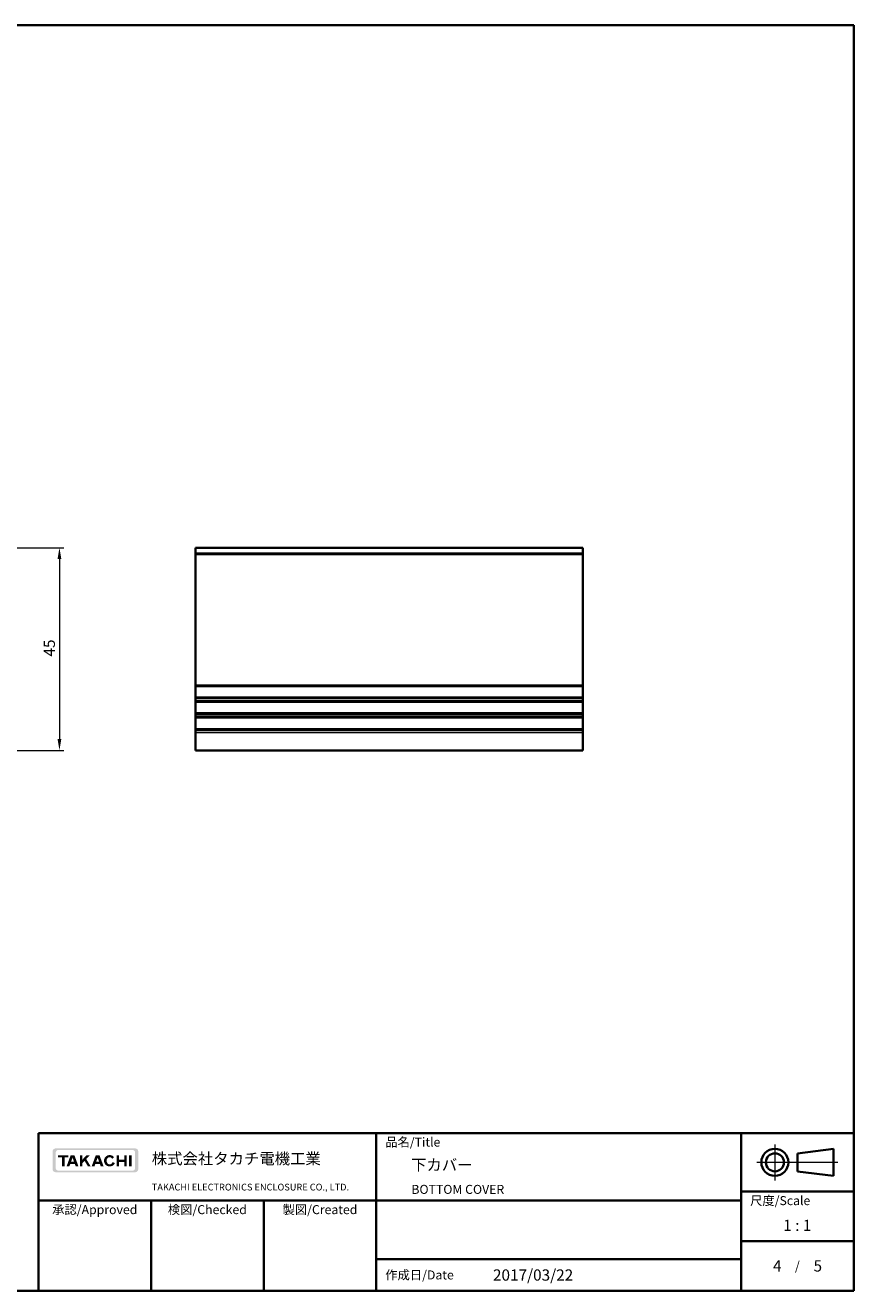
# Model space of a CAD drawing. Units: millimetres. Extents: x 22 to 2408, y 12 to 434.
# Drawn here: x 1823 to 2007, y 12 to 293 of the extents above; entities that cross this region are included whole.
import ezdxf
from ezdxf.enums import TextEntityAlignment as Align

# ---------------------------------------------------------------- set-up
doc = ezdxf.new("R2010")
doc.units = ezdxf.units.MM
doc.header["$LTSCALE"] = 1.5
doc.layers.get('Defpoints').update_dxf_attribs({"lineweight": 25})
for name, color, linetype, lineweight in [('Border (ISO)', 7, 'Continuous', 35), ('Dimension (ISO)', 7, 'Continuous', 18), ('Dimension (ISO) @ 1', 7, 'Continuous', 18), ('Hatch (ISO)', 1, 'Continuous', 18), ('Title (ISO)', 7, 'Continuous', 35), ('Visible (ISO)', 7, 'Continuous', 35), ('Visible Narrow (ISO)', 7, 'Continuous', 25)]:
    doc.layers.add(name, color=color, linetype=linetype, lineweight=lineweight)
doc.styles.add('Note Text (TK)', font='MS PGothic.ttf')
doc.styles.add('文字スタイル67', font='arial.ttf')
doc.dimstyles.new('Default - Method 1b (TK)', dxfattribs={"dimscale": 1.5, "dimtxt": 2.5, "dimasz": 2.5, "dimexe": 1, "dimexo": 1.499999999999999, "dimgap": 1, "dimtad": 1, "dimtoh": 1, "dimrnd": 1e-08, "dimdsep": 46, "dimtxsty": 'Note Text (TK)', "dimcen": 0.09, "dimdle": 5, "dimclrd": 100, "dimclre": 100, "dimclrt": 7, "dimadec": 1, "dimazin": 1, "dimtfac": 1, "dimtmove": 0, "dimatfit": 3, "dimfxl": 1, "dimtolj": 1, "dimlwd": -1, "dimlwe": -1, "dimarcsym": 0})

# ---------------------------------------------------------------- blocks, each defined once
blk = doc.blocks.new('図面枠 tk図枠')
at = {"layer": 'Border (ISO)'}
for p, q in [((14.49999999999999, 289), (405.4999999999999, 289)), ((14.49999999999999, 289), (14.50000000000001, 8.000000000000007)), ((405.4999999999999, 289), (405.4999999999999, 8.000000000000007)), ((14.50000000000001, 8.000000000000007), (405.4999999999999, 8.000000000000007))]:
    blk.add_line(p, q, dxfattribs=at)
blk = doc.blocks.new('表題欄 tk表題欄')
at = {"layer": 'Hatch (ISO)'}
h = blk.add_hatch(color=256, dxfattribs=at)
edge = h.paths.add_edge_path(flags=0)
edge.add_arc((95.57537688673352, 236.2990653650367), 0.5958259999999996, 269.9999999999897, 360)
edge.add_line((96.17120288673351, 236.2990653650368), (96.17120288673348, 239.7107813650365))
edge.add_arc((95.5753768867335, 239.7107813650366), 0.5958259999999996, 0, 90.0000000000068)
edge.add_line((95.57537688673342, 240.3066073650366), (79.13710888673356, 240.3066073650366))
edge.add_arc((79.13710888673353, 239.7107813650366), 0.5958259999999996, 89.99999999999744, 180)
edge.add_line((78.54128288673353, 239.7107813650365), (78.54128288673331, 236.2990653650368))
edge.add_arc((79.13710888673332, 236.2990653650365), 0.5958259999999996, 180, 270.0000000000231)
edge.add_line((79.13710888673356, 235.7032393650365), (95.57537688673342, 235.7032393650367))
edge = h.paths.add_edge_path()
edge.add_line((77.83935088673357, 239.9556413650366), (77.83935088673357, 236.0542053650368))
edge.add_arc((78.54128288673346, 236.0542053650367), 0.7019319999998935, 180, 270.0000000000087)
edge.add_line((78.54128288673357, 235.3522733650368), (96.17120288673352, 235.3522733650368))
edge.add_arc((96.17120288673351, 236.0542053650367), 0.7019319999998921, 270, 360)
edge.add_line((96.8731348867334, 236.0542053650368), (96.87313488673352, 239.9556413650366))
edge.add_arc((96.1712028867336, 239.9556413650367), 0.7019319999998921, 0, 90.00000000000873)
edge.add_line((96.17120288673348, 240.6575733650367), (78.54128288673357, 240.6575733650366))
edge.add_arc((78.54128288673357, 239.9556413650366), 0.7019319999999984, 90, 180)
for points in [[(79.07181288673355, 239.1476033650369), (79.07181288673355, 238.6578833650367), (79.92066088673353, 238.6578833650367), (79.92066088673353, 236.6581933650368), (80.50832488673353, 236.6581933650368), (80.50832488673353, 238.6578833650367), (81.35717288673355, 238.6578833650367), (81.35717288673355, 239.1476033650369)], [(85.68407849525303, 236.6581933650368), (84.9434673993943, 237.8918698287545), (84.41792288673358, 237.3246628822781), (84.41792288673358, 236.6581933650368), (83.89555488673355, 236.6581933650368), (83.89555488673355, 239.1476033650369), (84.41792288673358, 239.1476033650369), (84.41792288673358, 238.0993979968839), (85.38913556809511, 239.1476033650369), (86.10696490847272, 239.1476033650369), (85.31925422435492, 238.2974470774499), (86.30334488673353, 236.6581933650368)], [(92.09142939614459, 239.1476033650369), (92.09142939614459, 236.6581933650368), (92.60971639614465, 236.6581933650368), (92.60971639614465, 237.6580383650368), (93.76872039614462, 237.6580383650368), (93.76872039614462, 236.6581933650368), (94.28700739614459, 236.6581933650368), (94.28700739614459, 239.1476033650369), (93.76872039614462, 239.1476033650369), (93.76872039614462, 238.1477583650367), (92.60971639614465, 238.1477583650367), (92.60971639614465, 239.1476033650369)], [(94.84202339614467, 239.1476033650369), (94.84202339614467, 236.6581933650368), (95.36439139614473, 236.6581933650368), (95.36439139614473, 239.1476033650369)]]:
    blk.add_hatch(color=256, dxfattribs=at).paths.add_polyline_path(points)
h = blk.add_hatch(color=256, dxfattribs=at)
h.paths.add_polyline_path([(82.59020695886475, 237.7110913650368), (81.95242681460243, 237.7110913650368), (82.27131688673356, 238.5794973650367)], flags=0)
h.paths.add_polyline_path([(82.77903014574996, 237.1968853650368), (81.76360362771717, 237.1968853650368), (81.56578886050404, 236.6581933650368), (80.94907288673355, 236.6581933650368), (81.86321688673357, 239.1476033650369), (82.67941688673353, 239.1476033650369), (83.59356088673351, 236.6581933650368), (82.97684491296302, 236.6581933650368)])
h = blk.add_hatch(color=256, dxfattribs=at)
h.paths.add_polyline_path([(87.52707281460246, 237.7110913650368), (88.16485295886469, 237.7110913650368), (87.84596288673359, 238.5794973650367)], flags=0)
h.paths.add_polyline_path([(87.14043486050403, 236.6581933650368), (87.3382496277172, 237.1968853650368), (88.35367614574989, 237.1968853650368), (88.551490912963, 236.6581933650368), (89.16820688673343, 236.6581933650368), (88.25406288673352, 239.1476033650369), (87.43786288673356, 239.1476033650369), (86.52371888673358, 236.6581933650368)])
h = blk.add_hatch(color=256, dxfattribs=at)
edge = h.paths.add_edge_path()
edge.add_arc((90.52309888673334, 237.9028983650369), 1.273272000000011, 38.55054079078439, 336.5820184016556)
edge.add_line((91.69149139614446, 237.3968543650369), (91.17255542714857, 237.6216113977801))
edge.add_ellipse((90.52309888673352, 237.9028983650369), major_axis=(0, -0.7998759999999119), ratio=0.8673469387756529, start_angle=128.5505407907963, end_angle=426.582018401653, ccw=False)
edge.add_line((91.09381514418376, 238.3576891122095), (91.51887237036831, 238.6964075050431))
at = {"layer": 'Title (ISO)'}
for p, q in [((74.70882392282105, 244.052739026017), (255.7088239228211, 244.052739026017)), ((74.70882392282105, 209.052739026017), (74.70882392282105, 244.052739026017)), ((149.7088239228211, 244.052739026017), (149.7088239228211, 209.052739026017)), ((230.7088239228211, 244.052739026017), (230.7088239228211, 209.052739026017)), ((255.7088239228211, 244.052739026017), (255.7088239228211, 209.052739026017)), ((243.2088239228211, 239.552739026017), (251.2088239228211, 240.5527390260171)), ((243.2088239228211, 239.552739026017), (243.2088239228211, 235.552739026017)), ((251.2088239228211, 234.552739026017), (251.2088239228211, 240.5527390260171)), ((243.2088239228211, 235.552739026017), (251.2088239228211, 234.552739026017)), ((230.7088239228211, 231.052739026017), (255.7088239228211, 231.052739026017)), ((74.70882392282105, 229.052739026017), (230.7088239228211, 229.052739026017)), ((99.70882392282108, 229.052739026017), (99.70882392282108, 209.052739026017)), ((124.708823922821, 229.052739026017), (124.708823922821, 209.052739026017)), ((230.7088239228211, 220.052739026017), (255.7088239228211, 220.052739026017)), ((149.7088239228211, 216.052739026017), (230.7088239228211, 216.052739026017)), ((255.7088239228211, 209.052739026017), (74.70882392282105, 209.052739026017))]:
    blk.add_line(p, q, dxfattribs=at)
at = {"layer": 'Title (ISO)', "color": 4, "linetype": 'Continuous', "lineweight": 18}
for p, q in [((238.2088239228211, 241.552739026017), (238.2088239228211, 233.552739026017)), ((252.2088239228211, 237.552739026017), (234.2088239228211, 237.552739026017))]:
    blk.add_line(p, q, dxfattribs=at)
at = {"layer": 'Title (ISO)'}
for radius in [3, 2]:
    blk.add_circle((238.2088239228211, 237.552739026017), radius, dxfattribs=at)
at = {"layer": 'Title (ISO)', "color": 1, "char_height": 2.000000029802322, "line_spacing_factor": 1.5, "style": 'Note Text (TK)'}
for s, insert, attachment_point in [('\\fＭＳ Ｐゴシック|b0|i0;\\H2.0000;品名/Title', (151.708823922821, 242.052739026017), 4), ('\\fＭＳ Ｐゴシック|b0|i0;\\H2.0000;承認/Approved', (87.20882392282108, 227.052739026017), 5), ('\\fＭＳ Ｐゴシック|b0|i0;\\H2.0000;検図/Checked', (112.208823922821, 227.052739026017), 5), ('\\fＭＳ Ｐゴシック|b0|i0;\\H2.0000;製図/Created', (137.2088239228211, 227.052739026017), 5), ('\\fＭＳ Ｐゴシック|b0|i0;\\H2.0000;尺度/Scale', (232.7088239228211, 229.052739026017), 4), ('\\fＭＳ Ｐゴシック|b0|i0;\\H2.0000;作成日/Date', (151.708823922821, 212.552739026017), 4)]:
    blk.add_mtext(s, dxfattribs=dict(at, insert=insert, attachment_point=attachment_point))
at = {"layer": 'Title (ISO)', "color": 7, "line_spacing_factor": 1.5, "style": 'Note Text (TK)'}
for s, insert, char_height, attachment_point in [('株式会社タカチ電機工業', (99.87313488673345, 238.052739026017), 2.5, 4), ('\\fArial|b0|i0;\\H1.4986;TAKACHI ELECTRONICS ENCLOSURE CO., LTD.', (99.87313488673342, 232.052739026017), 1.49859994649887, 4), ('\\fＭＳ Ｐゴシック|b0|i0;\\H2.0000;/', (243.2088239228211, 214.552739026017), 2.000000029802322, 5)]:
    blk.add_mtext(s, dxfattribs=dict(at, insert=insert, char_height=char_height, attachment_point=attachment_point))
at = {"layer": 'Title (ISO)', "color": 7}
for tag, p, height, style in [('<品名>_001', (157.3821193773665, 235.7672276623806), 2.5, 'Note Text (TK)'), ('<Title>_001', (157.4850858567313, 230.5520568828656), 2.000000029802322, '文字スタイル67'), ('<尺度>_001', (238.5355284682756, 222.3098412987444), 2.5, 'Note Text (TK)'), ('作成日_001', (175.8664943773665, 211.2814322078352), 2.5, 'Note Text (TK)'), ('<ページ_No.>_001', (237.9488807410029, 213.302739026017), 2.5, 'Note Text (TK)'), ('<総ページ数>_001', (246.7997330137301, 213.302739026017), 2.5, 'Note Text (TK)')]:
    blk.add_attdef(tag, p, '', height=height, dxfattribs=dict(at, style=style))
at = {"layer": 'Title (ISO)', "color": 7, "style": 'Note Text (TK)'}
blk.add_attdef('<承認>', text='', height=2.5, dxfattribs=at).set_placement((87.20882392282108, 217.052739026017), align=Align.MIDDLE_CENTER)
blk = doc.blocks.new('*D70')
at = {"layer": 'Defpoints', "color": 0}
for p in [(1819.406984323552, 176.9883743789343), (1814.656984269363, 131.988374349915), (1830.40843622823, 131.988374349915)]:
    blk.add_point(p, dxfattribs=at)
at = {"layer": 'Dimension (ISO)', "color": 100}
for p, q in [((1820.906984323551, 176.9883743789343), (1831.40843622823, 176.9883743789343)), ((1830.40843622823, 174.4883743789343), (1830.40843622823, 134.488374349915)), ((1816.156984269363, 131.988374349915), (1831.40843622823, 131.988374349915))]:
    blk.add_line(p, q, dxfattribs=at)
for points in [[(1829.991769561563, 174.4883743789343), (1830.825102894897, 174.4883743789343), (1830.40843622823, 176.9883743789343)], [(1829.991769561563, 134.488374349915), (1830.825102894897, 134.488374349915), (1830.40843622823, 131.988374349915)]]:
    blk.add_solid(points, dxfattribs=at)
at = {"layer": 'Dimension (ISO)', "color": 7, "insert": (1828.15843622823, 152.8264425462428), "char_height": 2.5, "attachment_point": 4, "rotation": 90, "style": 'Note Text (TK)'}
blk.add_mtext('\\A1;45', dxfattribs=at)

msp = doc.modelspace()

# ---------------------------------------------------------------- linework, layer by layer
at = {"layer": 'Visible (ISO)'}
for p, q in [((1946.58377248066, 176.9883743934856), (1860.58377248066, 176.9883743934856)), ((1860.583772480672, 176.9883743934856), (1860.583772480659, 131.9883743529921)), ((1946.583772480659, 131.9883743529921), (1946.583772480672, 176.9883743934856)), ((1946.583772480659, 131.9883743529921), (1860.583772480659, 131.9883743529921))]:
    msp.add_line(p, q, dxfattribs=at)
at = {"layer": 'Visible Narrow (ISO)'}
for p, q in [((1946.58377248066, 175.78837445009), (1860.58377248066, 175.78837445009)), ((1946.58377248066, 175.4883744649298), (1860.58377248066, 175.4883744649298)), ((1946.58377248066, 146.4883744110444), (1860.58377248066, 146.4883744110444)), ((1946.58377248066, 146.1883743990151), (1860.58377248066, 146.1883743990151)), ((1946.58377248066, 143.7883743509182), (1860.58377248066, 143.7883743509182)), ((1946.58377248066, 143.4883743509242), (1860.58377248066, 143.4883743509242)), ((1946.58377248066, 142.9883743507668), (1860.58377248066, 142.9883743507668)), ((1946.58377248066, 142.6883743507927), (1860.58377248066, 142.6883743507927)), ((1946.58377248066, 140.288374350938), (1860.58377248066, 140.288374350938)), ((1946.58377248066, 139.9883743509482), (1860.58377248066, 139.9883743509482)), ((1946.58377248066, 139.4883743508104), (1860.58377248066, 139.4883743508104)), ((1946.58377248066, 139.1883743508277), (1860.58377248066, 139.1883743508277)), ((1946.58377248066, 136.7883743019435), (1860.58377248066, 136.7883743019435)), ((1946.58377248066, 136.4883742897787), (1860.58377248066, 136.4883742897787)), ((1946.58377248066, 135.9883743533195), (1860.58377248066, 135.9883743533195))]:
    msp.add_line(p, q, dxfattribs=at)

# ---------------------------------------------------------------- block references
msp.add_blockref('図面枠 tk図枠', (1601.25, 4.000000000000049))
ref = msp.add_blockref('表題欄 tk表題欄', (1751.041176077179, -197.052739026017))
ref.add_attrib('<品名>_001', '下カバー', (1908.480113636364, 38.67187500000007), dxfattribs={"layer": 'Title (ISO)', "color": 7, "height": 2.5, "style": 'Note Text (TK)'})
ref.add_attrib('<尺度>_001', '1 : 1', (1991.103693181818, 25.25710227272736), dxfattribs={"layer": 'Title (ISO)', "color": 7, "height": 2.5, "style": 'Note Text (TK)'})
ref.add_attrib('作成日_001', '2017/03/22', (1926.659090909091, 14.22869318181825), dxfattribs={"layer": 'Title (ISO)', "color": 7, "height": 2.5, "style": 'Note Text (TK)'})
ref.add_attrib('<Title>_001', 'BOTTOM COVER', (1908.545361524918, 33.49931785684862), dxfattribs={"layer": 'Title (ISO)', "color": 7, "height": 2.000000029802322, "style": '文字スタイル67'})
ref.add_attrib('<ページ_No.>_001', '4', (1988.833806818181, 16.25000000000006), dxfattribs={"layer": 'Title (ISO)', "color": 7, "height": 2.5, "style": 'Note Text (TK)'})
ref.add_attrib('<総ページ数>_001', '5', (1997.840909090909, 16.25000000000006), dxfattribs={"layer": 'Title (ISO)', "color": 7, "height": 2.5, "style": 'Note Text (TK)'})

# ---------------------------------------------------------------- dimensions: what is measured, and where the dimension line sits
at = {"layer": 'Dimension (ISO) @ 1', "color": 100}
dim = msp.add_linear_dim(base=(1830.40843622823, 131.988374349915), p1=(1819.406984323552, 176.9883743789343), p2=(1814.656984269363, 131.988374349915), angle=90, dimstyle='Default - Method 1b (TK)', override={"dimscale": 1, "dimtoh": 0, "dimdec": 2, "dimtp": 0, "dimtm": 0, "dimtdec": 2, "dimtix": 0, "dimtofl": 0, "dimtmove": 0, "dimatfit": 1}, dxfattribs=at)
dim.commit()
dim.dimension.update_dxf_attribs({"geometry": '*D70', "text_midpoint": (1830.40843622823, 154.4883743644247), "dimtype": 128})

doc.saveas('drawing.dxf')
